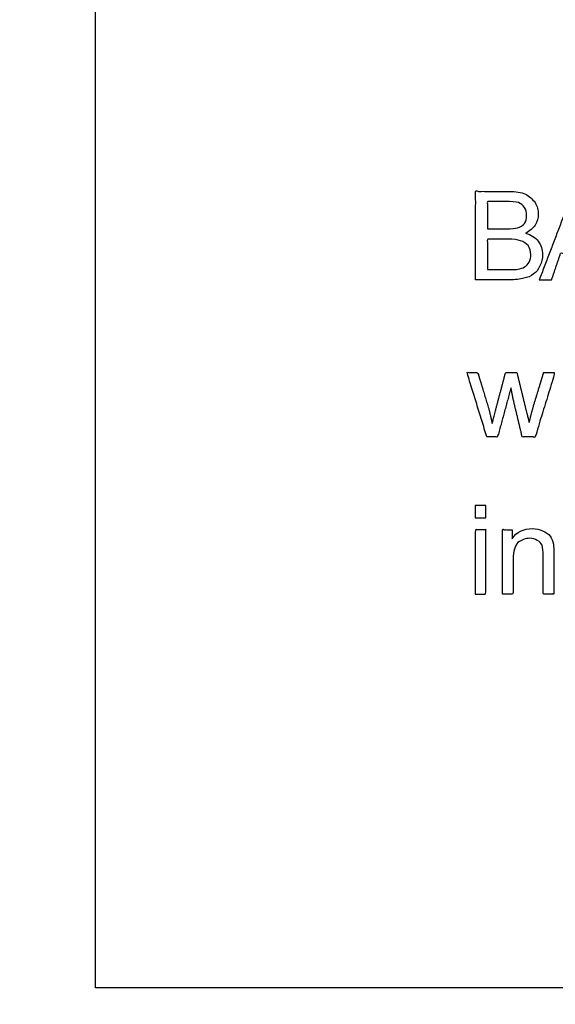
# Model space of a CAD drawing. Units: millimetres. Extents: x -181 to 364, y 141 to 523.
# Drawn here: x -181 to -155, y 141 to 188 of the extents above; entities that cross this region are included whole.
import ezdxf

# ---------------------------------------------------------------- set-up
doc = ezdxf.new("R2010")
doc.units = ezdxf.units.MM
doc.header["$MEASUREMENT"] = 0
doc.layers.add('Make2D$visible$lines', color=7, linetype='Continuous', true_color=0x000000)

msp = doc.modelspace()

# ---------------------------------------------------------------- linework, layer by layer
at = {"layer": 'Make2D$visible$lines'}
for p, q in [((-158.375, 178.292), (-157.438, 178.292)), ((-158.375, 176.313), (-157.281, 176.313)), ((-157.307, 175.818), (-158.948, 175.818))]:
    msp.add_line(p, q, dxfattribs=at)
for points, knots in [([(-177.41, 141.441), (90.181, 141.441), (357.772, 141.441), (357.772, 330.647), (357.772, 519.852), (90.181, 519.852), (-177.41, 519.852), (-177.41, 330.647), (-177.41, 141.441)], [0, 0, 0, 1, 1, 2, 2, 3, 3, 4, 4, 4]), ([(-158.948, 175.818), (-158.948, 177.967), (-158.948, 180.115), (-158.141, 180.115), (-157.333, 180.115)], [0, 0, 0, 1, 1, 2, 2, 2]), ([(-155.856, 175.818), (-155.036, 177.967), (-154.216, 180.115), (-153.916, 180.115), (-153.617, 180.115), (-152.757, 177.967), (-151.898, 175.818), (-152.197, 175.818), (-152.497, 175.818), (-152.731, 176.469), (-152.966, 177.12), (-153.89, 177.12), (-154.815, 177.12), (-155.036, 176.469), (-155.257, 175.818), (-155.557, 175.818), (-155.856, 175.818)], [0, 0, 0, 1, 1, 2, 2, 3, 3, 4, 4, 5, 5, 6, 6, 7, 7, 8, 8, 8]), ([(-157.516, 179.62), (-157.945, 179.62), (-158.375, 179.62), (-158.375, 178.956), (-158.375, 178.292)], [0, 0, 0, 1, 1, 2, 2, 2]), ([(-157.385, 177.797), (-157.88, 177.797), (-158.375, 177.797), (-158.375, 177.055), (-158.375, 176.313)], [0, 0, 0, 1, 1, 2, 2, 2]), ([(-158.401, 168.19), (-158.883, 169.752), (-159.365, 171.315), (-159.104, 171.315), (-158.844, 171.315), (-158.57, 170.416), (-158.297, 169.518), (-158.219, 169.18), (-158.141, 168.841)], [0, 0, 0, 1, 1, 2, 2, 3, 3, 4, 4, 4]), ([(-157.984, 169.466), (-157.737, 170.39), (-157.49, 171.315), (-157.216, 171.315), (-156.943, 171.315), (-156.721, 170.403), (-156.5, 169.492), (-156.422, 169.193), (-156.344, 168.893), (-156.266, 169.206), (-156.188, 169.518), (-155.914, 170.416), (-155.641, 171.315), (-155.367, 171.315), (-155.094, 171.315), (-155.576, 169.752), (-156.057, 168.19), (-156.37, 168.19), (-156.682, 168.19), (-156.904, 169.114), (-157.125, 170.039), (-157.177, 170.312), (-157.229, 170.586), (-157.555, 169.388), (-157.88, 168.19), (-158.141, 168.19), (-158.401, 168.19)], [0, 0, 0, 1, 1, 2, 2, 3, 3, 4, 4, 5, 5, 6, 6, 7, 7, 8, 8, 9, 9, 10, 10, 11, 11, 12, 12, 13, 13, 13]), ([(-158.974, 164.259), (-158.974, 164.559), (-158.974, 164.858), (-158.714, 164.858), (-158.453, 164.858), (-158.453, 164.559), (-158.453, 164.259), (-158.714, 164.259), (-158.974, 164.259)], [0, 0, 0, 1, 1, 2, 2, 3, 3, 4, 4, 4]), ([(-158.974, 160.562), (-158.974, 162.124), (-158.974, 163.687), (-158.714, 163.687), (-158.453, 163.687), (-158.453, 162.124), (-158.453, 160.562), (-158.714, 160.562), (-158.974, 160.562)], [0, 0, 0, 1, 1, 2, 2, 3, 3, 4, 4, 4]), ([(-157.646, 160.562), (-157.646, 162.124), (-157.646, 163.687), (-157.412, 163.687), (-157.177, 163.687), (-157.177, 163.465), (-157.177, 163.244)], [0, 0, 0, 1, 1, 2, 2, 3, 3, 3]), ([(-157.125, 162.254), (-157.125, 161.408), (-157.125, 160.562), (-157.385, 160.562), (-157.646, 160.562)], [0, 0, 0, 1, 1, 2, 2, 2]), ([(-155.146, 162.463), (-155.146, 161.512), (-155.146, 160.562), (-155.406, 160.562), (-155.667, 160.562), (-155.667, 161.499), (-155.667, 162.437)], [0, 0, 0, 1, 1, 2, 2, 3, 3, 3])]:
    msp.add_open_spline(points, degree=2, knots=knots, dxfattribs=at)
for points in [[(-157.333, 180.115), (-156.995, 180.115), (-156.734, 180.063), (-156.526, 179.985)], [(-156.526, 179.985), (-156.344, 179.881), (-156.188, 179.75), (-156.057, 179.568)], [(-156.865, 179.568), (-156.995, 179.594), (-157.203, 179.62), (-157.516, 179.62)], [(-156.578, 179.334), (-156.656, 179.438), (-156.734, 179.516), (-156.865, 179.568)], [(-156.474, 178.943), (-156.474, 179.099), (-156.5, 179.23), (-156.578, 179.334)], [(-156.057, 179.568), (-155.953, 179.386), (-155.901, 179.204), (-155.901, 178.995)], [(-156.578, 178.553), (-156.5, 178.657), (-156.474, 178.787), (-156.474, 178.943)], [(-155.901, 178.995), (-155.901, 178.813), (-155.953, 178.631), (-156.057, 178.474)], [(-157.438, 178.292), (-157.203, 178.292), (-157.021, 178.318), (-156.917, 178.344)], [(-156.917, 178.344), (-156.761, 178.396), (-156.656, 178.448), (-156.578, 178.553)], [(-156.057, 178.474), (-156.162, 178.318), (-156.318, 178.188), (-156.526, 178.084)], [(-156.526, 178.084), (-156.24, 178.006), (-156.057, 177.876), (-155.901, 177.693)], [(-156.761, 177.719), (-156.891, 177.771), (-157.099, 177.797), (-157.385, 177.797)], [(-156.396, 177.485), (-156.5, 177.589), (-156.604, 177.667), (-156.761, 177.719)], [(-156.266, 177.042), (-156.266, 177.225), (-156.318, 177.355), (-156.396, 177.485)], [(-155.901, 177.693), (-155.771, 177.511), (-155.693, 177.303), (-155.693, 177.042)], [(-156.344, 176.678), (-156.292, 176.782), (-156.266, 176.912), (-156.266, 177.042)], [(-155.693, 177.042), (-155.693, 176.86), (-155.745, 176.652), (-155.823, 176.495)], [(-156.891, 176.339), (-156.761, 176.365), (-156.656, 176.391), (-156.578, 176.443)], [(-156.578, 176.443), (-156.474, 176.495), (-156.396, 176.574), (-156.344, 176.678)], [(-155.823, 176.495), (-155.901, 176.313), (-156.005, 176.183), (-156.136, 176.105)], [(-157.281, 176.313), (-157.099, 176.313), (-156.969, 176.313), (-156.891, 176.339)], [(-156.136, 176.105), (-156.266, 176.001), (-156.422, 175.923), (-156.604, 175.896)], [(-156.604, 175.896), (-156.787, 175.844), (-157.021, 175.818), (-157.307, 175.818)], [(-158.141, 168.841), (-158.141, 168.867), (-158.089, 169.075), (-157.984, 169.466)], [(-157.177, 163.244), (-156.943, 163.582), (-156.63, 163.739), (-156.188, 163.739)], [(-156.188, 163.739), (-156.005, 163.739), (-155.849, 163.713), (-155.693, 163.635)], [(-155.693, 163.635), (-155.537, 163.556), (-155.406, 163.478), (-155.328, 163.374)], [(-156.891, 163.062), (-157.047, 162.905), (-157.125, 162.645), (-157.125, 162.254)], [(-156.318, 163.27), (-156.526, 163.27), (-156.708, 163.192), (-156.891, 163.062)], [(-155.953, 163.166), (-156.057, 163.244), (-156.162, 163.27), (-156.318, 163.27)], [(-155.719, 162.931), (-155.771, 163.036), (-155.849, 163.114), (-155.953, 163.166)], [(-155.328, 163.374), (-155.25, 163.27), (-155.198, 163.14), (-155.172, 162.984)], [(-155.667, 162.437), (-155.667, 162.645), (-155.693, 162.801), (-155.719, 162.931)], [(-155.172, 162.984), (-155.146, 162.879), (-155.146, 162.723), (-155.146, 162.463)]]:
    msp.add_open_spline(points, degree=3, dxfattribs=at)

doc.saveas('drawing.dxf')
